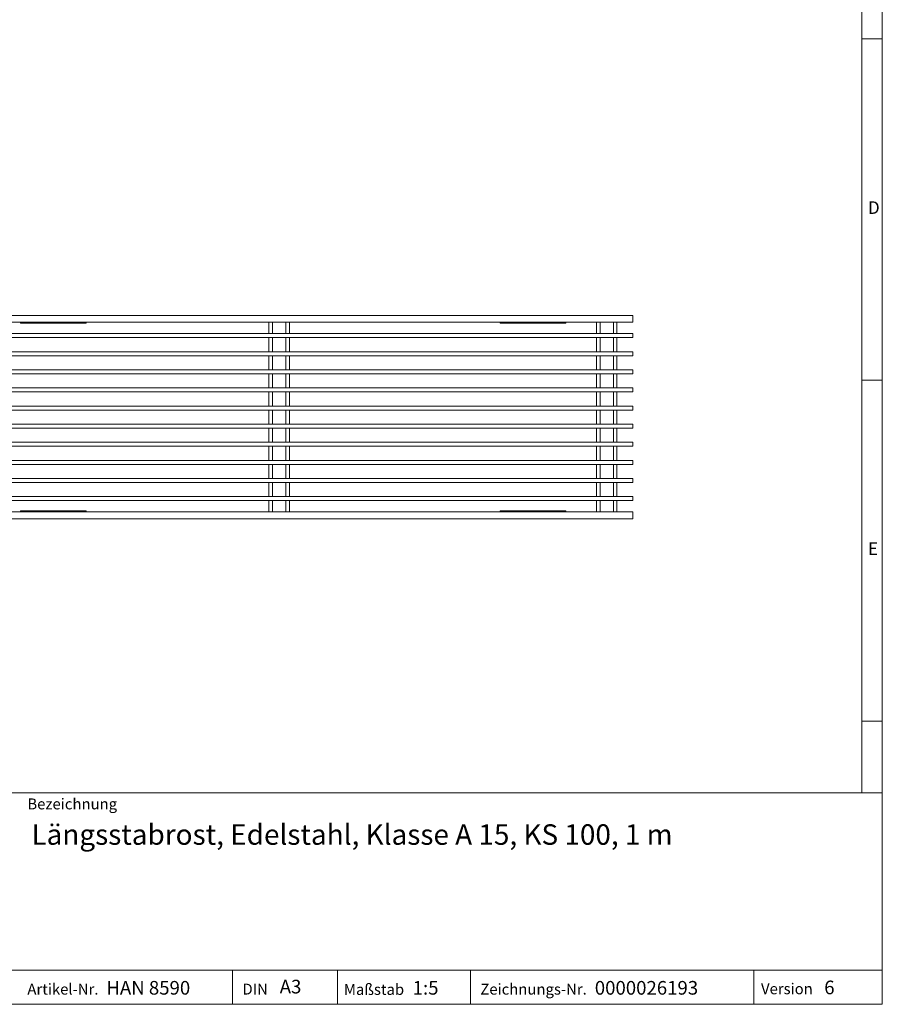
# Model space of a CAD drawing. Units: millimetres. Extents: x 7 to 413, y 7 to 290.
# Drawn here: x 287 to 413, y 7 to 151 of the extents above; entities that cross this region are included whole.
import ezdxf

# ---------------------------------------------------------------- set-up
doc = ezdxf.new("R2010")
doc.units = ezdxf.units.MM
doc.styles.add('SLDTEXTSTYLE0', font='TXT', dxfattribs={"width": 0.75})
doc.styles.add('SLDTEXTSTYLE1', font='TXT', dxfattribs={"width": 0.605})

msp = doc.modelspace()

# ---------------------------------------------------------------- linework, layer by layer
at = {"color": 7, "linetype": 'Continuous', "lineweight": 0}
for p, q in [((413, 38), (413, 290)), ((410, 287), (410, 38)), ((413, 148.5), (410, 148.5)), ((410, 98.5), (413, 98.5)), ((410, 48.5), (413, 48.5)), ((223, 38), (413, 38)), ((413, 38), (413, 7)), ((223, 12), (413, 12)), ((317.811, 7), (317.811, 12)), ((333.197, 12), (333.197, 7)), ((352.685, 12), (352.685, 7)), ((394.176, 12), (394.176, 7)), ((223, 7), (413, 7)), ((227.8, 7), (413, 7))]:
    msp.add_line(p, q, dxfattribs=at)
at = {"color": 7, "linetype": 'Continuous', "lineweight": 15}
for p, q in [((176.825, 107.975), (376.425, 107.975)), ((176.825, 106.975), (376.425, 106.975)), ((286.725, 106.972), (286.725, 106.975)), ((286.725, 106.972), (286.725, 106.826)), ((296.325, 106.826), (286.725, 106.826)), ((296.325, 106.975), (296.325, 106.972)), ((296.325, 106.826), (296.325, 106.972)), ((323.131, 105.32), (323.131, 106.975)), ((326.12, 105.32), (326.12, 106.975)), ((357.025, 106.972), (357.025, 106.975)), ((357.025, 106.972), (357.025, 106.826)), ((366.625, 106.826), (357.025, 106.826)), ((366.625, 106.975), (366.625, 106.972)), ((366.625, 106.826), (366.625, 106.972)), ((371.131, 105.32), (371.131, 106.975)), ((374.12, 105.32), (374.12, 106.975)), ((376.425, 107.975), (376.425, 106.975)), ((376.425, 105.32), (176.825, 105.32)), ((376.425, 104.72), (176.825, 104.72)), ((323.131, 102.666), (323.131, 104.72)), ((326.12, 102.666), (326.12, 104.72)), ((371.131, 102.666), (371.131, 104.72)), ((374.12, 102.666), (374.12, 104.72)), ((376.425, 104.72), (376.425, 105.32)), ((376.425, 102.666), (176.825, 102.666)), ((376.425, 102.066), (376.425, 102.666)), ((376.425, 102.066), (176.825, 102.066)), ((323.131, 100.011), (323.131, 102.066)), ((326.12, 100.011), (326.12, 102.066)), ((371.131, 100.011), (371.131, 102.066)), ((374.12, 100.011), (374.12, 102.066)), ((376.425, 100.011), (176.825, 100.011)), ((323.215, 100.011), (323.65, 100.011)), ((323.215, 100.011), (323.215, 100.011)), ((323.409, 100.011), (323.409, 100.011)), ((323.65, 100.011), (325.6, 100.011)), ((323.65, 100.011), (323.65, 100.011)), ((323.825, 100.011), (323.825, 100.011)), ((325.425, 100.011), (325.425, 100.011)), ((325.6, 100.011), (325.6, 100.011)), ((325.6, 100.011), (326.035, 100.011)), ((325.841, 100.011), (325.841, 100.011)), ((326.035, 100.011), (326.035, 100.011)), ((371.215, 100.011), (371.65, 100.011)), ((371.215, 100.011), (371.215, 100.011)), ((371.409, 100.011), (371.409, 100.011)), ((371.65, 100.011), (373.6, 100.011)), ((371.65, 100.011), (371.65, 100.011)), ((371.825, 100.011), (371.825, 100.011)), ((373.425, 100.011), (373.425, 100.011)), ((373.6, 100.011), (373.6, 100.011)), ((373.6, 100.011), (374.035, 100.011)), ((373.841, 100.011), (373.841, 100.011)), ((374.035, 100.011), (374.035, 100.011)), ((376.425, 99.411), (376.425, 100.011)), ((376.425, 99.411), (176.825, 99.411)), ((323.131, 97.356), (323.131, 99.411)), ((326.12, 97.356), (326.12, 99.411)), ((371.131, 97.356), (371.131, 99.411)), ((374.12, 97.356), (374.12, 99.411)), ((376.425, 97.356), (176.825, 97.356)), ((376.425, 96.756), (176.825, 96.756)), ((323.131, 94.701), (323.131, 96.756)), ((323.215, 97.356), (323.65, 97.356)), ((323.215, 97.356), (323.215, 97.356)), ((323.409, 97.356), (323.409, 97.356)), ((323.65, 97.356), (325.6, 97.356)), ((323.65, 97.356), (323.65, 97.356)), ((323.825, 97.356), (323.825, 97.356)), ((325.425, 97.356), (325.425, 97.356)), ((325.6, 97.356), (325.6, 97.356)), ((325.6, 97.356), (326.035, 97.356)), ((325.841, 97.356), (325.841, 97.356)), ((326.035, 97.356), (326.035, 97.356)), ((326.12, 94.701), (326.12, 96.756)), ((371.131, 94.701), (371.131, 96.756)), ((371.215, 97.356), (371.65, 97.356)), ((371.215, 97.356), (371.215, 97.356)), ((371.409, 97.356), (371.409, 97.356)), ((371.65, 97.356), (373.6, 97.356)), ((371.65, 97.356), (371.65, 97.356)), ((371.825, 97.356), (371.825, 97.356)), ((373.425, 97.356), (373.425, 97.356)), ((373.6, 97.356), (373.6, 97.356)), ((373.6, 97.356), (374.035, 97.356)), ((373.841, 97.356), (373.841, 97.356)), ((374.035, 97.356), (374.035, 97.356)), ((374.12, 94.701), (374.12, 96.756)), ((376.425, 96.756), (376.425, 97.356)), ((376.425, 94.701), (176.825, 94.701)), ((376.425, 94.101), (176.825, 94.101)), ((323.131, 92.046), (323.131, 94.101)), ((323.215, 94.702), (323.65, 94.702)), ((323.215, 94.701), (323.215, 94.702)), ((323.409, 94.701), (323.409, 94.702)), ((323.65, 94.702), (325.6, 94.702)), ((323.65, 94.702), (323.65, 94.702)), ((323.825, 94.702), (323.825, 94.701)), ((325.425, 94.701), (325.425, 94.702)), ((325.6, 94.702), (325.6, 94.702)), ((325.6, 94.702), (326.035, 94.702)), ((325.841, 94.702), (325.841, 94.701)), ((326.035, 94.702), (326.035, 94.701)), ((326.12, 92.046), (326.12, 94.101)), ((371.131, 92.046), (371.131, 94.101)), ((371.215, 94.702), (371.65, 94.702)), ((371.215, 94.701), (371.215, 94.702)), ((371.409, 94.701), (371.409, 94.702)), ((371.65, 94.702), (373.6, 94.702)), ((371.65, 94.702), (371.65, 94.702)), ((371.825, 94.702), (371.825, 94.701)), ((373.425, 94.701), (373.425, 94.702)), ((373.6, 94.702), (373.6, 94.702)), ((373.6, 94.702), (374.035, 94.702)), ((373.841, 94.702), (373.841, 94.701)), ((374.035, 94.702), (374.035, 94.701)), ((374.12, 92.046), (374.12, 94.101)), ((376.425, 94.101), (376.425, 94.701)), ((376.425, 92.046), (176.825, 92.046)), ((376.425, 91.446), (176.825, 91.446)), ((323.131, 89.391), (323.131, 91.446)), ((323.215, 92.047), (323.65, 92.047)), ((323.215, 92.046), (323.215, 92.047)), ((323.409, 92.046), (323.409, 92.047)), ((323.65, 92.047), (325.6, 92.047)), ((323.65, 92.047), (323.65, 92.047)), ((323.825, 92.047), (323.825, 92.046)), ((325.425, 92.046), (325.425, 92.047)), ((325.6, 92.047), (325.6, 92.047)), ((325.6, 92.047), (326.035, 92.047)), ((325.841, 92.047), (325.841, 92.046)), ((326.035, 92.047), (326.035, 92.046)), ((326.12, 89.391), (326.12, 91.446)), ((371.131, 89.391), (371.131, 91.446)), ((371.215, 92.047), (371.65, 92.047)), ((371.215, 92.046), (371.215, 92.047)), ((371.409, 92.046), (371.409, 92.047)), ((371.65, 92.047), (373.6, 92.047)), ((371.65, 92.047), (371.65, 92.047)), ((371.825, 92.047), (371.825, 92.046)), ((373.425, 92.046), (373.425, 92.047)), ((373.6, 92.047), (373.6, 92.047)), ((373.6, 92.047), (374.035, 92.047)), ((373.841, 92.047), (373.841, 92.046)), ((374.035, 92.047), (374.035, 92.046)), ((374.12, 89.391), (374.12, 91.446)), ((376.425, 91.446), (376.425, 92.046)), ((376.425, 89.391), (176.825, 89.391)), ((376.425, 88.791), (176.825, 88.791)), ((323.131, 86.736), (323.131, 88.791)), ((323.215, 89.393), (323.65, 89.393)), ((323.215, 89.391), (323.215, 89.393)), ((323.409, 89.391), (323.409, 89.393)), ((323.65, 89.393), (325.6, 89.393)), ((323.65, 89.393), (323.65, 89.393)), ((323.825, 89.393), (323.825, 89.391)), ((325.425, 89.391), (325.425, 89.393)), ((325.6, 89.393), (325.6, 89.393)), ((325.6, 89.393), (326.035, 89.393)), ((325.841, 89.393), (325.841, 89.391)), ((326.035, 89.393), (326.035, 89.391)), ((326.12, 86.736), (326.12, 88.791)), ((371.131, 86.736), (371.131, 88.791)), ((371.215, 89.393), (371.65, 89.393)), ((371.215, 89.391), (371.215, 89.393)), ((371.409, 89.391), (371.409, 89.393)), ((371.65, 89.393), (373.6, 89.393)), ((371.65, 89.393), (371.65, 89.393)), ((371.825, 89.393), (371.825, 89.391)), ((373.425, 89.391), (373.425, 89.393)), ((373.6, 89.393), (373.6, 89.393)), ((373.6, 89.393), (374.035, 89.393)), ((373.841, 89.393), (373.841, 89.391)), ((374.035, 89.393), (374.035, 89.391)), ((374.12, 86.736), (374.12, 88.791)), ((376.425, 88.791), (376.425, 89.391)), ((376.425, 86.736), (176.825, 86.736)), ((323.215, 86.738), (323.65, 86.738)), ((323.215, 86.736), (323.215, 86.738)), ((323.409, 86.736), (323.409, 86.738)), ((323.65, 86.738), (325.6, 86.738)), ((323.65, 86.738), (323.65, 86.738)), ((323.825, 86.738), (323.825, 86.736)), ((325.425, 86.736), (325.425, 86.738)), ((325.6, 86.738), (325.6, 86.738)), ((325.6, 86.738), (326.035, 86.738)), ((325.841, 86.738), (325.841, 86.736)), ((326.035, 86.738), (326.035, 86.736)), ((371.215, 86.738), (371.65, 86.738)), ((371.215, 86.736), (371.215, 86.738)), ((371.409, 86.736), (371.409, 86.738)), ((371.65, 86.738), (373.6, 86.738)), ((371.65, 86.738), (371.65, 86.738)), ((371.825, 86.738), (371.825, 86.736)), ((373.425, 86.736), (373.425, 86.738)), ((373.6, 86.738), (373.6, 86.738)), ((373.6, 86.738), (374.035, 86.738)), ((373.841, 86.738), (373.841, 86.736)), ((374.035, 86.738), (374.035, 86.736)), ((376.425, 86.136), (376.425, 86.736)), ((376.425, 86.136), (176.825, 86.136)), ((323.131, 84.081), (323.131, 86.136)), ((326.12, 84.081), (326.12, 86.136)), ((371.131, 84.081), (371.131, 86.136)), ((374.12, 84.081), (374.12, 86.136)), ((376.425, 84.081), (176.825, 84.081)), ((323.215, 84.084), (323.65, 84.084)), ((323.215, 84.081), (323.215, 84.084)), ((323.409, 84.081), (323.409, 84.084)), ((323.65, 84.084), (325.6, 84.084)), ((323.65, 84.084), (323.65, 84.084)), ((323.825, 84.084), (323.825, 84.081)), ((325.425, 84.081), (325.425, 84.084)), ((325.6, 84.084), (325.6, 84.084)), ((325.6, 84.084), (326.035, 84.084)), ((325.841, 84.084), (325.841, 84.081)), ((326.035, 84.084), (326.035, 84.081)), ((371.215, 84.084), (371.65, 84.084)), ((371.215, 84.081), (371.215, 84.084)), ((371.409, 84.081), (371.409, 84.084)), ((371.65, 84.084), (373.6, 84.084)), ((371.65, 84.084), (371.65, 84.084)), ((371.825, 84.084), (371.825, 84.081)), ((373.425, 84.081), (373.425, 84.084)), ((373.6, 84.084), (373.6, 84.084)), ((373.6, 84.084), (374.035, 84.084)), ((373.841, 84.084), (373.841, 84.081)), ((374.035, 84.084), (374.035, 84.081)), ((376.425, 83.481), (376.425, 84.081)), ((376.425, 83.481), (176.825, 83.481)), ((323.131, 81.429), (323.131, 83.481)), ((326.12, 81.429), (326.12, 83.481)), ((371.131, 81.429), (371.131, 83.481)), ((374.12, 81.429), (374.12, 83.481)), ((376.425, 81.429), (176.825, 81.429)), ((376.425, 80.829), (176.825, 80.829)), ((323.131, 79.175), (323.131, 80.829)), ((326.12, 79.175), (326.12, 80.829)), ((371.131, 79.175), (371.131, 80.829)), ((374.12, 79.175), (374.12, 80.829)), ((376.425, 80.829), (376.425, 81.429)), ((376.425, 79.175), (176.825, 79.175)), ((376.425, 78.175), (176.825, 78.175)), ((286.725, 79.323), (296.325, 79.323)), ((286.725, 79.177), (286.725, 79.323)), ((286.725, 79.175), (286.725, 79.177)), ((296.325, 79.323), (296.325, 79.177)), ((296.325, 79.177), (296.325, 79.175)), ((357.025, 79.323), (366.625, 79.323)), ((357.025, 79.177), (357.025, 79.323)), ((357.025, 79.175), (357.025, 79.177)), ((366.625, 79.323), (366.625, 79.177)), ((366.625, 79.177), (366.625, 79.175)), ((376.425, 78.175), (376.425, 79.175))]:
    msp.add_line(p, q, dxfattribs=at)
at = {"color": 8, "linetype": 'Continuous', "lineweight": 0}
for p, q in [((286.725, 106.972), (296.325, 106.972)), ((323.65, 105.32), (323.65, 106.975)), ((323.65, 105.32), (323.65, 106.975)), ((325.6, 105.32), (325.6, 106.975)), ((325.6, 105.32), (325.6, 106.975)), ((357.025, 106.972), (366.625, 106.972)), ((371.65, 105.32), (371.65, 106.975)), ((371.65, 105.32), (371.65, 106.975)), ((373.6, 105.32), (373.6, 106.975)), ((373.6, 105.32), (373.6, 106.975)), ((323.65, 102.666), (323.65, 104.72)), ((323.65, 102.666), (323.65, 104.72)), ((325.6, 102.666), (325.6, 104.72)), ((325.6, 102.666), (325.6, 104.72)), ((371.65, 102.666), (371.65, 104.72)), ((371.65, 102.666), (371.65, 104.72)), ((373.6, 102.666), (373.6, 104.72)), ((373.6, 102.666), (373.6, 104.72)), ((323.65, 100.011), (323.65, 102.066)), ((323.65, 100.011), (323.65, 102.066)), ((325.6, 100.011), (325.6, 102.066)), ((325.6, 100.011), (325.6, 102.066)), ((371.65, 100.011), (371.65, 102.066)), ((371.65, 100.011), (371.65, 102.066)), ((373.6, 100.011), (373.6, 102.066)), ((373.6, 100.011), (373.6, 102.066)), ((323.65, 97.356), (323.65, 99.411)), ((323.65, 97.356), (323.65, 99.411)), ((325.6, 97.356), (325.6, 99.411)), ((325.6, 97.356), (325.6, 99.411)), ((371.65, 97.356), (371.65, 99.411)), ((371.65, 97.356), (371.65, 99.411)), ((373.6, 97.356), (373.6, 99.411)), ((373.6, 97.356), (373.6, 99.411)), ((323.65, 94.702), (323.65, 96.756)), ((323.65, 94.702), (323.65, 96.756)), ((325.6, 94.702), (325.6, 96.756)), ((325.6, 94.702), (325.6, 96.756)), ((371.65, 94.702), (371.65, 96.756)), ((371.65, 94.702), (371.65, 96.756)), ((373.6, 94.702), (373.6, 96.756)), ((373.6, 94.702), (373.6, 96.756)), ((323.65, 92.047), (323.65, 94.101)), ((323.65, 92.047), (323.65, 94.101)), ((325.6, 92.047), (325.6, 94.101)), ((325.6, 92.047), (325.6, 94.101)), ((371.65, 92.047), (371.65, 94.101)), ((371.65, 92.047), (371.65, 94.101)), ((373.6, 92.047), (373.6, 94.101)), ((373.6, 92.047), (373.6, 94.101)), ((323.65, 89.393), (323.65, 91.446)), ((323.65, 89.393), (323.65, 91.446)), ((325.6, 89.393), (325.6, 91.446)), ((325.6, 89.393), (325.6, 91.446)), ((371.65, 89.393), (371.65, 91.446)), ((371.65, 89.393), (371.65, 91.446)), ((373.6, 89.393), (373.6, 91.446)), ((373.6, 89.393), (373.6, 91.446)), ((323.65, 86.738), (323.65, 88.791)), ((323.65, 86.738), (323.65, 88.791)), ((325.6, 86.738), (325.6, 88.791)), ((325.6, 86.738), (325.6, 88.791)), ((371.65, 86.738), (371.65, 88.791)), ((371.65, 86.738), (371.65, 88.791)), ((373.6, 86.738), (373.6, 88.791)), ((373.6, 86.738), (373.6, 88.791)), ((323.65, 84.084), (323.65, 86.136)), ((323.65, 84.084), (323.65, 86.136)), ((325.6, 84.084), (325.6, 86.136)), ((325.6, 84.084), (325.6, 86.136)), ((371.65, 84.084), (371.65, 86.136)), ((371.65, 84.084), (371.65, 86.136)), ((373.6, 84.084), (373.6, 86.136)), ((373.6, 84.084), (373.6, 86.136)), ((323.65, 81.429), (323.65, 83.481)), ((323.65, 81.429), (323.65, 83.481)), ((325.6, 81.429), (325.6, 83.481)), ((325.6, 81.429), (325.6, 83.481)), ((371.65, 81.429), (371.65, 83.481)), ((371.65, 81.429), (371.65, 83.481)), ((373.6, 81.429), (373.6, 83.481)), ((373.6, 81.429), (373.6, 83.481)), ((323.65, 79.175), (323.65, 80.829)), ((323.65, 79.175), (323.65, 80.829)), ((325.6, 79.175), (325.6, 80.829)), ((325.6, 79.175), (325.6, 80.829)), ((371.65, 79.175), (371.65, 80.829)), ((371.65, 79.175), (371.65, 80.829)), ((373.6, 79.175), (373.6, 80.829)), ((373.6, 79.175), (373.6, 80.829)), ((286.725, 79.177), (296.325, 79.177)), ((357.025, 79.177), (366.625, 79.177))]:
    msp.add_line(p, q, dxfattribs=at)

# ---------------------------------------------------------------- texts
at = {"color": 7, "linetype": 'Continuous', "lineweight": 0, "attachment_point": 1}
for s, insert, char_height, style in [('D', (410.883, 124.712), 1.852, 'SLDTEXTSTYLE0'), ('E', (410.883, 74.712), 1.852, 'SLDTEXTSTYLE0'), ('Bezeichnung', (287.731, 37.175), 1.6, 'SLDTEXTSTYLE1'), ('Längsstabrost, Edelstahl, Klasse A 15, KS 100, 1 m', (288.328, 33.385), 3, 'SLDTEXTSTYLE1'), ('Artikel-Nr.', (287.731, 10.021), 1.6, 'SLDTEXTSTYLE1'), ('HAN 8590', (299.305, 10.419), 2, 'SLDTEXTSTYLE1'), ('A3', (324.707, 10.594), 2, 'SLDTEXTSTYLE1'), ('Maßstab', (334.105, 9.98), 1.6, 'SLDTEXTSTYLE1'), ('1:5', (344.188, 10.417), 2, 'SLDTEXTSTYLE1'), ('Zeichnungs-Nr.', (354.101, 10.018), 1.6, 'SLDTEXTSTYLE1'), ('0000026193', (370.874, 10.417), 2, 'SLDTEXTSTYLE1'), ('Version', (395.228, 10.076), 1.6, 'SLDTEXTSTYLE1'), ('6', (404.493, 10.475), 2, 'SLDTEXTSTYLE1'), ('DIN', (319.244, 10.028), 1.6, 'SLDTEXTSTYLE1')]:
    msp.add_mtext(s, dxfattribs=dict(at, insert=insert, char_height=char_height, style=style))

doc.saveas('drawing.dxf')
